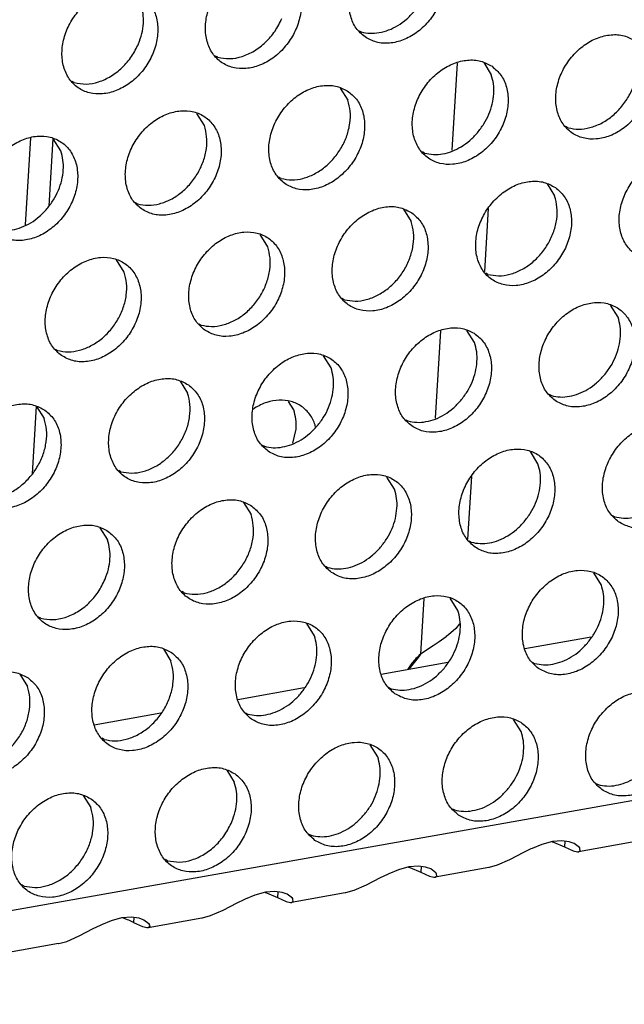
# Model space of a CAD drawing. Units: millimetres. Extents: x 31 to 625, y -33 to 387.
# Drawn here: x 424 to 429, y 50 to 57 of the extents above; entities that cross this region are included whole.
import ezdxf

# ---------------------------------------------------------------- set-up
doc = ezdxf.new("R2010")
doc.units = ezdxf.units.MM

# ---------------------------------------------------------------- blocks, each defined once
blk = doc.blocks.new('standkonsole_vkl_wandstehend_links_02_02_02_02__54', base_point=(2012.145, 254.782))
at = {"color": 1, "linetype": 'Continuous'}
for p, q in [((2137.989, 281.485), (2137.794, 278.363)), ((2122.709, 278.812), (2122.514, 275.691)), ((2123.511, 278.784), (2123.36, 276.368)), ((2138.969, 274.029), (2139.11, 276.275)), ((2137.391, 271.9), (2137.196, 268.778)), ((2132.133, 269.068), (2131.942, 269.373)), ((2122.913, 269.199), (2122.762, 266.783)), ((2130.728, 269.138), (2130.687, 269.102)), ((2132.1, 267.886), (2132.219, 268.385)), ((2132.914, 268.446), (2132.903, 268.535)), ((2138.371, 264.444), (2138.511, 266.69)), ((2136.793, 262.315), (2136.669, 260.326)), ((2137.932, 261.247), (2137.671, 261.019)), ((2138.071, 261.409), (2137.932, 261.247)), ((2137.585, 260.952), (2137.337, 260.773)), ((2137.596, 260.961), (2137.585, 260.952)), ((2137.671, 261.019), (2137.596, 260.961)), ((2137.129, 260.63), (2136.669, 260.326)), ((2137.337, 260.773), (2137.129, 260.63)), ((2136.263, 259.794), (2136.601, 260.21)), ((2136.601, 260.21), (2136.665, 260.296)), ((2136.665, 260.296), (2136.699, 260.346)), ((2136.357, 260.004), (2136.223, 259.787))]:
    blk.add_line(p, q, dxfattribs=at)
for points in [[(2132.903, 268.535), (2132.706, 268.912), (2132.411, 269.197), (2132.039, 269.369), (2131.615, 269.418), (2131.168, 269.339), (2130.728, 269.138)], [(2132.219, 268.385), (2132.209, 268.739), (2132.133, 269.068)], [(2136.669, 260.326), (2136.508, 260.171), (2136.357, 260.004)]]:
    blk.add_spline(points, degree=3, dxfattribs=at)
blk = doc.blocks.new('ansaugblende_lochung_rv4_6_bg63_wandstehend__67', base_point=(1990.452, 228.245))
at = {"color": 1, "linetype": 'Continuous'}
for p, q in [((3007.622, 407.615), (2002.479, 230.03)), ((2134.47, 282.644), (2134.549, 282.599)), ((2129.412, 281.691), (2129.333, 281.736)), ((2138.934, 281.5), (2139.206, 281.066)), ((2124.275, 280.784), (2124.196, 280.829)), ((2133.797, 280.592), (2134.069, 280.158)), ((2128.932, 279.25), (2128.66, 279.684)), ((2141.955, 279.168), (2141.876, 279.213)), ((2123.795, 278.343), (2123.523, 278.777)), ((2136.818, 278.26), (2136.739, 278.305)), ((2131.681, 277.353), (2131.602, 277.397)), ((2141.203, 277.161), (2141.475, 276.727)), ((2126.465, 276.49), (2126.544, 276.445)), ((2136.066, 276.253), (2136.338, 275.819)), ((2131.201, 274.912), (2130.929, 275.346)), ((2126.064, 274.004), (2125.792, 274.438)), ((2139.088, 273.921), (2139.009, 273.966)), ((2133.951, 273.014), (2133.872, 273.059)), ((2143.745, 272.388), (2143.473, 272.822)), ((2128.735, 272.151), (2128.813, 272.106)), ((2138.608, 271.48), (2138.336, 271.915)), ((2123.597, 271.244), (2123.676, 271.199)), ((2133.471, 270.573), (2133.199, 271.007)), ((2128.062, 270.099), (2128.334, 269.665)), ((2141.278, 269.628), (2141.357, 269.583)), ((2122.925, 269.192), (2123.197, 268.758)), ((2136.141, 268.72), (2136.22, 268.675)), ((2131.004, 267.812), (2131.083, 267.767)), ((2140.877, 267.142), (2140.605, 267.576)), ((2125.946, 266.86), (2125.867, 266.905)), ((2135.74, 266.234), (2135.468, 266.668)), ((2130.331, 265.761), (2130.603, 265.327)), ((2143.548, 265.289), (2143.626, 265.244)), ((2125.194, 264.853), (2125.466, 264.419)), ((2138.41, 264.381), (2138.489, 264.336)), ((2133.273, 263.474), (2133.352, 263.429)), ((2143.147, 262.803), (2142.875, 263.237)), ((2128.215, 262.521), (2128.136, 262.566)), ((2138.01, 261.895), (2137.738, 262.33)), ((2123.078, 261.614), (2122.999, 261.658)), ((2132.873, 260.988), (2132.601, 261.422)), ((2140.402, 260.525), (2142.785, 260.946)), ((2127.464, 260.514), (2127.736, 260.08)), ((2135.265, 259.618), (2137.648, 260.039)), ((2140.68, 260.043), (2140.759, 259.998)), ((2122.327, 259.607), (2122.599, 259.173)), ((2130.128, 258.71), (2132.511, 259.131)), ((2135.543, 259.135), (2135.622, 259.09)), ((2124.991, 257.802), (2127.374, 258.223)), ((2130.406, 258.227), (2130.485, 258.182)), ((2140.279, 257.557), (2140.007, 257.991)), ((2125.348, 257.275), (2125.269, 257.32)), ((2135.142, 256.649), (2134.87, 257.083)), ((2129.733, 256.176), (2130.005, 255.742)), ((2142.949, 255.704), (2143.028, 255.659)), ((2124.596, 255.268), (2124.868, 254.834)), ((2137.812, 254.796), (2137.891, 254.751)), ((2132.675, 253.889), (2132.754, 253.844)), ((2141.016, 253.519), (2140.672, 253.378)), ((2141.392, 253.619), (2141.016, 253.519)), ((2141.381, 253.616), (2141.432, 253.604)), ((2141.734, 253.646), (2141.392, 253.619)), ((2141.432, 253.604), (2141.822, 253.437)), ((2141.993, 253.612), (2141.734, 253.646)), ((2141.834, 253.633), (2141.822, 253.437)), ((2141.822, 253.437), (2142.135, 253.288)), ((2142.026, 253.603), (2141.993, 253.612)), ((2142.176, 253.547), (2142.026, 253.603)), ((2142.361, 253.408), (2142.176, 253.547)), ((2144.254, 253.598), (2142.331, 253.258)), ((2142.38, 253.355), (2142.361, 253.408)), ((2142.372, 253.394), (2142.361, 253.408)), ((2142.38, 253.355), (2142.372, 253.394)), ((2140.364, 253.227), (2139.863, 252.967)), ((2140.622, 253.355), (2140.364, 253.227)), ((2140.672, 253.378), (2140.622, 253.355)), ((2142.135, 253.288), (2142.288, 253.256)), ((2142.288, 253.256), (2142.3, 253.256)), ((2142.3, 253.256), (2142.331, 253.258)), ((2142.331, 253.258), (2142.392, 253.298)), ((2142.392, 253.298), (2142.38, 253.355)), ((2127.617, 252.936), (2127.538, 252.981)), ((2136.255, 252.712), (2135.879, 252.612)), ((2136.244, 252.709), (2136.295, 252.697)), ((2136.597, 252.738), (2136.255, 252.712)), ((2136.295, 252.697), (2136.685, 252.53)), ((2136.856, 252.704), (2136.597, 252.738)), ((2136.697, 252.725), (2136.685, 252.53)), ((2136.889, 252.695), (2136.856, 252.704)), ((2137.039, 252.639), (2136.889, 252.695)), ((2139.117, 252.691), (2137.194, 252.351)), ((2139.128, 252.693), (2139.117, 252.691)), ((2139.417, 252.772), (2139.128, 252.693)), ((2139.863, 252.967), (2139.417, 252.772)), ((2135.485, 252.447), (2135.227, 252.319)), ((2135.535, 252.471), (2135.485, 252.447)), ((2135.879, 252.612), (2135.535, 252.471)), ((2136.685, 252.53), (2136.998, 252.381)), ((2136.998, 252.381), (2137.151, 252.348)), ((2137.224, 252.501), (2137.039, 252.639)), ((2137.151, 252.348), (2137.163, 252.348)), ((2137.163, 252.348), (2137.194, 252.351)), ((2137.194, 252.351), (2137.255, 252.39)), ((2137.243, 252.448), (2137.224, 252.501)), ((2137.235, 252.486), (2137.224, 252.501)), ((2137.243, 252.448), (2137.235, 252.486)), ((2137.255, 252.39), (2137.243, 252.448)), ((2122.48, 252.029), (2122.401, 252.073)), ((2134.726, 252.059), (2134.28, 251.864)), ((2135.227, 252.319), (2134.726, 252.059)), ((2130.742, 251.704), (2130.398, 251.563)), ((2131.118, 251.804), (2130.742, 251.704)), ((2131.107, 251.801), (2131.158, 251.789)), ((2131.46, 251.831), (2131.118, 251.804)), ((2131.158, 251.789), (2131.548, 251.622)), ((2131.719, 251.796), (2131.46, 251.831)), ((2131.56, 251.817), (2131.548, 251.622)), ((2131.752, 251.788), (2131.719, 251.796)), ((2131.902, 251.732), (2131.752, 251.788)), ((2132.087, 251.593), (2131.902, 251.732)), ((2133.98, 251.783), (2132.057, 251.443)), ((2133.991, 251.785), (2133.98, 251.783)), ((2134.28, 251.864), (2133.991, 251.785)), ((2130.09, 251.411), (2129.589, 251.152)), ((2130.348, 251.54), (2130.09, 251.411)), ((2130.398, 251.563), (2130.348, 251.54)), ((2131.548, 251.622), (2131.861, 251.473)), ((2131.861, 251.473), (2132.014, 251.441)), ((2132.014, 251.441), (2132.026, 251.44)), ((2132.026, 251.44), (2132.057, 251.443)), ((2132.057, 251.443), (2132.118, 251.483)), ((2132.106, 251.54), (2132.087, 251.593)), ((2132.098, 251.579), (2132.087, 251.593)), ((2132.106, 251.54), (2132.098, 251.579)), ((2132.118, 251.483), (2132.106, 251.54)), ((2125.981, 250.897), (2126.323, 250.923)), ((2126.323, 250.923), (2126.582, 250.889)), ((2129.143, 250.957), (2128.854, 250.877)), ((2129.589, 251.152), (2129.143, 250.957)), ((2124.952, 250.504), (2125.211, 250.632)), ((2125.211, 250.632), (2125.261, 250.655)), ((2125.261, 250.655), (2125.605, 250.796)), ((2125.605, 250.796), (2125.981, 250.897)), ((2126.021, 250.882), (2125.97, 250.894)), ((2126.411, 250.714), (2126.423, 250.91)), ((2126.724, 250.565), (2126.411, 250.714)), ((2126.582, 250.889), (2126.615, 250.88)), ((2126.615, 250.88), (2126.765, 250.824)), ((2126.765, 250.824), (2126.95, 250.686)), ((2128.843, 250.875), (2126.92, 250.536)), ((2126.981, 250.575), (2126.92, 250.536)), ((2126.969, 250.633), (2126.95, 250.686)), ((2126.95, 250.686), (2126.961, 250.671)), ((2126.961, 250.671), (2126.969, 250.633)), ((2126.969, 250.633), (2126.981, 250.575)), ((2128.854, 250.877), (2128.843, 250.875)), ((2124.006, 250.049), (2124.452, 250.244)), ((2124.452, 250.244), (2124.952, 250.504)), ((2126.877, 250.533), (2126.724, 250.565)), ((2126.889, 250.533), (2126.877, 250.533)), ((2126.92, 250.536), (2126.889, 250.533)), ((2123.706, 249.968), (2121.783, 249.628)), ((2123.706, 249.968), (2123.717, 249.97)), ((2123.717, 249.97), (2124.006, 250.049))]:
    blk.add_line(p, q, dxfattribs=at)
for points in [[(2134.685, 282.419), (2135.093, 282.235), (2135.56, 282.199), (2136.048, 282.314), (2136.519, 282.571), (2136.933, 282.949), (2137.257, 283.417), (2137.465, 283.937), (2137.54, 284.468), (2137.476, 284.966), (2137.278, 285.39), (2136.962, 285.708), (2136.554, 285.891), (2136.087, 285.927), (2135.599, 285.812), (2135.129, 285.555), (2134.715, 285.177), (2134.391, 284.709), (2134.183, 284.189), (2134.108, 283.659), (2134.172, 283.161), (2134.369, 282.736), (2134.685, 282.419)], [(2131.825, 284.8), (2131.417, 284.984), (2130.95, 285.02), (2130.462, 284.904), (2129.992, 284.648), (2129.578, 284.27), (2129.254, 283.802), (2129.046, 283.282), (2128.971, 282.751), (2129.035, 282.253), (2129.232, 281.829), (2129.548, 281.511), (2129.956, 281.328), (2130.423, 281.292), (2130.911, 281.407), (2131.382, 281.664), (2131.796, 282.042), (2132.12, 282.509), (2132.328, 283.03), (2132.403, 283.56), (2132.339, 284.058), (2132.141, 284.483), (2131.825, 284.8)], [(2126.688, 283.892), (2126.28, 284.076), (2125.813, 284.112), (2125.325, 283.997), (2124.855, 283.74), (2124.441, 283.362), (2124.117, 282.894), (2123.909, 282.374), (2123.834, 281.843), (2123.898, 281.346), (2124.095, 280.921), (2124.411, 280.604), (2124.819, 280.42), (2125.286, 280.384), (2125.774, 280.499), (2126.245, 280.756), (2126.659, 281.134), (2126.983, 281.602), (2127.191, 282.122), (2127.266, 282.653), (2127.202, 283.151), (2127.004, 283.575), (2126.688, 283.892)], [(2126.574, 282.177), (2126.693, 282.541), (2126.748, 282.906), (2126.738, 283.26), (2126.662, 283.589)], [(2129.412, 281.691), (2129.836, 281.643), (2130.283, 281.722), (2130.722, 281.923), (2131.124, 282.232), (2131.462, 282.628), (2131.711, 283.085)], [(2134.549, 282.599), (2134.863, 282.551), (2135.195, 282.574), (2135.531, 282.669), (2135.859, 282.83), (2136.166, 283.053), (2136.44, 283.328)], [(2144.369, 282.276), (2143.961, 282.46), (2143.494, 282.496), (2143.005, 282.381), (2142.535, 282.124), (2142.121, 281.746), (2141.797, 281.278), (2141.589, 280.758), (2141.514, 280.227), (2141.578, 279.73), (2141.776, 279.305), (2142.092, 278.988), (2142.499, 278.804), (2142.967, 278.768), (2143.455, 278.883), (2143.925, 279.14), (2144.339, 279.518), (2144.663, 279.986), (2144.871, 280.506), (2144.946, 281.037), (2144.882, 281.535), (2144.684, 281.959), (2144.369, 282.276)], [(2124.275, 280.784), (2124.699, 280.735), (2125.146, 280.814), (2125.585, 281.015), (2125.987, 281.324), (2126.325, 281.721), (2126.574, 282.177)], [(2141.955, 279.168), (2142.335, 279.118), (2142.736, 279.173), (2143.136, 279.327), (2143.513, 279.573), (2143.846, 279.897), (2144.117, 280.282), (2144.31, 280.705), (2144.415, 281.145), (2144.426, 281.575), (2144.343, 281.973)], [(2139.232, 281.369), (2138.824, 281.553), (2138.357, 281.589), (2137.868, 281.473), (2137.398, 281.216), (2136.984, 280.839), (2136.66, 280.371), (2136.452, 279.85), (2136.377, 279.32), (2136.441, 278.822), (2136.639, 278.397), (2136.955, 278.08), (2137.362, 277.896), (2137.829, 277.861), (2138.318, 277.976), (2138.788, 278.233), (2139.202, 278.61), (2139.526, 279.078), (2139.734, 279.599), (2139.809, 280.129), (2139.745, 280.627), (2139.547, 281.052), (2139.232, 281.369)], [(2138.709, 278.99), (2138.939, 279.307), (2139.118, 279.654), (2139.237, 280.017), (2139.292, 280.383), (2139.282, 280.737), (2139.206, 281.066)], [(2134.095, 280.461), (2133.687, 280.645), (2133.22, 280.681), (2132.731, 280.566), (2132.261, 280.309), (2131.847, 279.931), (2131.523, 279.463), (2131.315, 278.943), (2131.24, 278.412), (2131.304, 277.914), (2131.502, 277.49), (2131.817, 277.173), (2132.225, 276.989), (2132.692, 276.953), (2133.181, 277.068), (2133.651, 277.325), (2134.065, 277.703), (2134.389, 278.171), (2134.597, 278.691), (2134.672, 279.222), (2134.608, 279.719), (2134.41, 280.144), (2134.095, 280.461)], [(2131.681, 277.353), (2132.061, 277.303), (2132.462, 277.357), (2132.862, 277.512), (2133.239, 277.758), (2133.572, 278.082), (2133.843, 278.467), (2134.036, 278.89), (2134.141, 279.329), (2134.152, 279.76), (2134.069, 280.158)], [(2126.68, 276.265), (2127.088, 276.081), (2127.555, 276.045), (2128.044, 276.161), (2128.514, 276.417), (2128.928, 276.795), (2129.252, 277.263), (2129.46, 277.784), (2129.535, 278.314), (2129.471, 278.812), (2129.273, 279.236), (2128.958, 279.554), (2128.55, 279.738), (2128.083, 279.773), (2127.594, 279.658), (2127.124, 279.401), (2126.71, 279.024), (2126.386, 278.556), (2126.178, 278.035), (2126.103, 277.505), (2126.167, 277.007), (2126.365, 276.582), (2126.68, 276.265)], [(2126.544, 276.445), (2126.924, 276.396), (2127.325, 276.45), (2127.725, 276.604), (2128.102, 276.85), (2128.435, 277.175), (2128.706, 277.559), (2128.899, 277.983), (2129.004, 278.422), (2129.015, 278.852), (2128.932, 279.25)], [(2121.543, 275.358), (2121.951, 275.174), (2122.418, 275.138), (2122.907, 275.253), (2123.377, 275.51), (2123.791, 275.888), (2124.115, 276.356), (2124.323, 276.876), (2124.398, 277.406), (2124.334, 277.904), (2124.136, 278.329), (2123.821, 278.646), (2123.413, 278.83), (2122.946, 278.866), (2122.457, 278.751), (2121.987, 278.494), (2121.573, 278.116), (2121.249, 277.648), (2121.041, 277.128), (2120.966, 276.597), (2121.03, 276.099), (2121.228, 275.675), (2121.543, 275.358)], [(2136.818, 278.26), (2137.133, 278.212), (2137.465, 278.235), (2137.801, 278.33), (2138.129, 278.492), (2138.435, 278.714), (2138.709, 278.99)], [(2123.298, 276.267), (2123.528, 276.584), (2123.707, 276.931), (2123.826, 277.294), (2123.881, 277.66), (2123.871, 278.014), (2123.795, 278.343)], [(2146.638, 277.938), (2146.23, 278.122), (2145.763, 278.157), (2145.275, 278.042), (2144.805, 277.785), (2144.391, 277.408), (2144.067, 276.94), (2143.859, 276.419), (2143.784, 275.889), (2143.848, 275.391), (2144.045, 274.966), (2144.361, 274.649), (2144.769, 274.465), (2145.236, 274.429), (2145.724, 274.545), (2146.195, 274.802), (2146.609, 275.179), (2146.933, 275.647), (2147.141, 276.168), (2147.216, 276.698), (2147.152, 277.196), (2146.954, 277.621), (2146.638, 277.938)], [(2141.501, 277.03), (2141.093, 277.214), (2140.626, 277.25), (2140.138, 277.135), (2139.668, 276.878), (2139.254, 276.5), (2138.93, 276.032), (2138.722, 275.512), (2138.647, 274.981), (2138.711, 274.483), (2138.908, 274.059), (2139.224, 273.742), (2139.632, 273.558), (2140.099, 273.522), (2140.587, 273.637), (2141.058, 273.894), (2141.472, 274.272), (2141.796, 274.74), (2142.004, 275.26), (2142.079, 275.791), (2142.015, 276.288), (2141.817, 276.713), (2141.501, 277.03)], [(2139.088, 273.921), (2139.468, 273.872), (2139.869, 273.926), (2140.269, 274.081), (2140.646, 274.327), (2140.979, 274.651), (2141.249, 275.036), (2141.442, 275.459), (2141.547, 275.898), (2141.558, 276.329), (2141.475, 276.727)], [(2136.364, 276.122), (2135.956, 276.306), (2135.489, 276.342), (2135.001, 276.227), (2134.531, 275.97), (2134.117, 275.592), (2133.793, 275.124), (2133.585, 274.604), (2133.51, 274.074), (2133.574, 273.576), (2133.771, 273.151), (2134.087, 272.834), (2134.495, 272.65), (2134.962, 272.614), (2135.45, 272.729), (2135.921, 272.986), (2136.335, 273.364), (2136.659, 273.832), (2136.867, 274.352), (2136.942, 274.883), (2136.878, 275.381), (2136.68, 275.805), (2136.364, 276.122)], [(2121.407, 275.537), (2121.722, 275.489), (2122.054, 275.513), (2122.39, 275.607), (2122.718, 275.769), (2123.024, 275.992), (2123.298, 276.267)], [(2133.951, 273.014), (2134.331, 272.965), (2134.732, 273.019), (2135.132, 273.173), (2135.509, 273.419), (2135.842, 273.743), (2136.112, 274.128), (2136.305, 274.552), (2136.41, 274.991), (2136.421, 275.421), (2136.338, 275.819)], [(2128.95, 271.926), (2129.358, 271.742), (2129.825, 271.707), (2130.313, 271.822), (2130.784, 272.079), (2131.198, 272.456), (2131.522, 272.924), (2131.73, 273.445), (2131.805, 273.975), (2131.741, 274.473), (2131.543, 274.898), (2131.227, 275.215), (2130.819, 275.399), (2130.352, 275.435), (2129.864, 275.319), (2129.394, 275.063), (2128.98, 274.685), (2128.656, 274.217), (2128.448, 273.696), (2128.373, 273.166), (2128.436, 272.668), (2128.634, 272.244), (2128.95, 271.926)], [(2128.813, 272.106), (2129.194, 272.057), (2129.595, 272.111), (2129.995, 272.265), (2130.372, 272.511), (2130.705, 272.836), (2130.975, 273.22), (2131.168, 273.644), (2131.273, 274.083), (2131.284, 274.514), (2131.201, 274.912)], [(2123.813, 271.019), (2124.221, 270.835), (2124.688, 270.799), (2125.176, 270.914), (2125.647, 271.171), (2126.061, 271.549), (2126.385, 272.017), (2126.593, 272.537), (2126.668, 273.068), (2126.604, 273.566), (2126.406, 273.99), (2126.09, 274.307), (2125.682, 274.491), (2125.215, 274.527), (2124.727, 274.412), (2124.257, 274.155), (2123.843, 273.777), (2123.519, 273.309), (2123.311, 272.789), (2123.235, 272.258), (2123.299, 271.761), (2123.497, 271.336), (2123.813, 271.019)], [(2123.676, 271.199), (2124.057, 271.149), (2124.458, 271.203), (2124.858, 271.358), (2125.235, 271.604), (2125.568, 271.928), (2125.838, 272.313), (2126.031, 272.736), (2126.136, 273.176), (2126.147, 273.606), (2126.064, 274.004)], [(2141.493, 269.403), (2141.901, 269.219), (2142.368, 269.183), (2142.857, 269.298), (2143.327, 269.555), (2143.741, 269.933), (2144.065, 270.401), (2144.273, 270.921), (2144.348, 271.452), (2144.284, 271.95), (2144.086, 272.374), (2143.771, 272.691), (2143.363, 272.875), (2142.896, 272.911), (2142.407, 272.796), (2141.937, 272.539), (2141.523, 272.161), (2141.199, 271.693), (2140.991, 271.173), (2140.916, 270.642), (2140.98, 270.145), (2141.178, 269.72), (2141.493, 269.403)], [(2143.248, 270.312), (2143.478, 270.629), (2143.657, 270.976), (2143.776, 271.34), (2143.831, 271.705), (2143.821, 272.059), (2143.745, 272.388)], [(2136.356, 268.495), (2136.764, 268.311), (2137.231, 268.276), (2137.72, 268.391), (2138.19, 268.648), (2138.604, 269.025), (2138.928, 269.493), (2139.136, 270.014), (2139.211, 270.544), (2139.147, 271.042), (2138.949, 271.467), (2138.634, 271.784), (2138.226, 271.968), (2137.759, 272.003), (2137.27, 271.888), (2136.8, 271.631), (2136.386, 271.254), (2136.062, 270.786), (2135.854, 270.265), (2135.779, 269.735), (2135.843, 269.237), (2136.041, 268.812), (2136.356, 268.495)], [(2138.111, 269.405), (2138.341, 269.722), (2138.52, 270.069), (2138.639, 270.432), (2138.694, 270.798), (2138.683, 271.152), (2138.608, 271.48)], [(2131.219, 267.588), (2131.627, 267.404), (2132.094, 267.368), (2132.583, 267.483), (2133.053, 267.74), (2133.467, 268.118), (2133.791, 268.586), (2133.999, 269.106), (2134.074, 269.637), (2134.01, 270.134), (2133.812, 270.559), (2133.497, 270.876), (2133.089, 271.06), (2132.622, 271.096), (2132.133, 270.981), (2131.663, 270.724), (2131.249, 270.346), (2130.925, 269.878), (2130.717, 269.358), (2130.642, 268.827), (2130.706, 268.329), (2130.904, 267.905), (2131.219, 267.588)], [(2132.974, 268.497), (2133.204, 268.814), (2133.383, 269.161), (2133.502, 269.524), (2133.557, 269.89), (2133.546, 270.244), (2133.471, 270.573)], [(2141.357, 269.583), (2141.672, 269.534), (2142.004, 269.558), (2142.34, 269.653), (2142.668, 269.814), (2142.974, 270.037), (2143.248, 270.312)], [(2128.36, 269.969), (2127.952, 270.152), (2127.485, 270.188), (2126.996, 270.073), (2126.526, 269.816), (2126.112, 269.438), (2125.788, 268.97), (2125.58, 268.45), (2125.505, 267.92), (2125.569, 267.422), (2125.767, 266.997), (2126.082, 266.68), (2126.49, 266.496), (2126.957, 266.46), (2127.446, 266.576), (2127.916, 266.832), (2128.33, 267.21), (2128.654, 267.678), (2128.862, 268.198), (2128.937, 268.729), (2128.873, 269.227), (2128.675, 269.651), (2128.36, 269.969)], [(2125.946, 266.86), (2126.326, 266.811), (2126.727, 266.865), (2127.127, 267.019), (2127.504, 267.265), (2127.837, 267.589), (2128.107, 267.974), (2128.301, 268.398), (2128.406, 268.837), (2128.417, 269.267), (2128.334, 269.665)], [(2123.223, 269.061), (2122.815, 269.245), (2122.348, 269.281), (2121.859, 269.166), (2121.389, 268.909), (2120.975, 268.531), (2120.651, 268.063), (2120.443, 267.543), (2120.368, 267.012), (2120.432, 266.514), (2120.63, 266.09), (2120.945, 265.772), (2121.353, 265.589), (2121.82, 265.553), (2122.309, 265.668), (2122.779, 265.925), (2123.193, 266.303), (2123.517, 266.771), (2123.725, 267.291), (2123.8, 267.821), (2123.736, 268.319), (2123.538, 268.744), (2123.223, 269.061)], [(2136.22, 268.675), (2136.535, 268.627), (2136.867, 268.65), (2137.203, 268.745), (2137.531, 268.907), (2137.837, 269.129), (2138.111, 269.405)], [(2120.809, 265.952), (2121.189, 265.903), (2121.59, 265.957), (2121.99, 266.111), (2122.367, 266.358), (2122.7, 266.682), (2122.97, 267.066), (2123.164, 267.49), (2123.269, 267.929), (2123.28, 268.36), (2123.197, 268.758)], [(2143.763, 265.064), (2144.171, 264.88), (2144.638, 264.844), (2145.126, 264.96), (2145.597, 265.216), (2146.011, 265.594), (2146.335, 266.062), (2146.543, 266.583), (2146.618, 267.113), (2146.554, 267.611), (2146.356, 268.035), (2146.04, 268.353), (2145.632, 268.537), (2145.165, 268.572), (2144.677, 268.457), (2144.207, 268.2), (2143.793, 267.823), (2143.469, 267.355), (2143.261, 266.834), (2143.185, 266.304), (2143.249, 265.806), (2143.447, 265.381), (2143.763, 265.064)], [(2131.083, 267.767), (2131.398, 267.719), (2131.729, 267.743), (2132.066, 267.837), (2132.394, 267.999), (2132.7, 268.222), (2132.974, 268.497)], [(2138.626, 264.157), (2139.034, 263.973), (2139.501, 263.937), (2139.989, 264.052), (2140.46, 264.309), (2140.874, 264.687), (2141.198, 265.155), (2141.406, 265.675), (2141.481, 266.205), (2141.417, 266.703), (2141.219, 267.128), (2140.903, 267.445), (2140.495, 267.629), (2140.028, 267.665), (2139.54, 267.55), (2139.07, 267.293), (2138.656, 266.915), (2138.332, 266.447), (2138.124, 265.927), (2138.048, 265.396), (2138.112, 264.898), (2138.31, 264.474), (2138.626, 264.157)], [(2140.381, 265.066), (2140.611, 265.383), (2140.789, 265.73), (2140.908, 266.093), (2140.963, 266.459), (2140.953, 266.813), (2140.877, 267.142)], [(2133.489, 263.249), (2133.897, 263.065), (2134.364, 263.029), (2134.852, 263.144), (2135.323, 263.401), (2135.737, 263.779), (2136.061, 264.247), (2136.269, 264.767), (2136.344, 265.298), (2136.28, 265.796), (2136.082, 266.22), (2135.766, 266.537), (2135.358, 266.721), (2134.891, 266.757), (2134.403, 266.642), (2133.933, 266.385), (2133.519, 266.007), (2133.194, 265.539), (2132.987, 265.019), (2132.911, 264.488), (2132.975, 263.991), (2133.173, 263.566), (2133.489, 263.249)], [(2135.243, 264.158), (2135.474, 264.475), (2135.652, 264.822), (2135.771, 265.186), (2135.826, 265.551), (2135.816, 265.905), (2135.74, 266.234)], [(2130.629, 265.63), (2130.221, 265.814), (2129.754, 265.85), (2129.266, 265.734), (2128.796, 265.478), (2128.382, 265.1), (2128.057, 264.632), (2127.849, 264.111), (2127.774, 263.581), (2127.838, 263.083), (2128.036, 262.658), (2128.352, 262.341), (2128.76, 262.157), (2129.227, 262.122), (2129.715, 262.237), (2130.186, 262.494), (2130.599, 262.871), (2130.924, 263.339), (2131.132, 263.86), (2131.207, 264.39), (2131.143, 264.888), (2130.945, 265.313), (2130.629, 265.63)], [(2143.626, 265.244), (2143.941, 265.196), (2144.273, 265.219), (2144.609, 265.314), (2144.937, 265.475), (2145.244, 265.698), (2145.518, 265.974)], [(2128.215, 262.521), (2128.595, 262.472), (2128.997, 262.526), (2129.397, 262.68), (2129.774, 262.926), (2130.106, 263.251), (2130.377, 263.635), (2130.57, 264.059), (2130.675, 264.498), (2130.686, 264.929), (2130.603, 265.327)], [(2138.489, 264.336), (2138.804, 264.288), (2139.136, 264.312), (2139.472, 264.406), (2139.8, 264.568), (2140.107, 264.791), (2140.381, 265.066)], [(2125.492, 264.722), (2125.084, 264.906), (2124.617, 264.942), (2124.129, 264.827), (2123.658, 264.57), (2123.245, 264.192), (2122.92, 263.724), (2122.712, 263.204), (2122.637, 262.673), (2122.701, 262.176), (2122.899, 261.751), (2123.215, 261.434), (2123.623, 261.25), (2124.09, 261.214), (2124.578, 261.329), (2125.049, 261.586), (2125.462, 261.964), (2125.787, 262.432), (2125.995, 262.952), (2126.07, 263.483), (2126.006, 263.98), (2125.808, 264.405), (2125.492, 264.722)], [(2125.378, 263.007), (2125.497, 263.37), (2125.552, 263.736), (2125.542, 264.09), (2125.466, 264.419)], [(2133.352, 263.429), (2133.667, 263.381), (2133.999, 263.404), (2134.335, 263.499), (2134.663, 263.66), (2134.97, 263.883), (2135.243, 264.158)], [(2140.895, 259.818), (2141.303, 259.634), (2141.77, 259.598), (2142.259, 259.713), (2142.729, 259.97), (2143.143, 260.348), (2143.467, 260.816), (2143.675, 261.336), (2143.75, 261.867), (2143.686, 262.365), (2143.488, 262.789), (2143.173, 263.106), (2142.765, 263.29), (2142.298, 263.326), (2141.809, 263.211), (2141.339, 262.954), (2140.925, 262.576), (2140.601, 262.108), (2140.393, 261.588), (2140.318, 261.057), (2140.382, 260.56), (2140.58, 260.135), (2140.895, 259.818)], [(2123.078, 261.614), (2123.502, 261.565), (2123.949, 261.644), (2124.389, 261.845), (2124.791, 262.154), (2125.128, 262.551), (2125.378, 263.007)], [(2142.65, 260.727), (2142.88, 261.044), (2143.059, 261.391), (2143.178, 261.754), (2143.233, 262.12), (2143.222, 262.474), (2143.147, 262.803)], [(2135.758, 258.91), (2136.166, 258.726), (2136.633, 258.69), (2137.122, 258.806), (2137.592, 259.063), (2138.006, 259.44), (2138.33, 259.908), (2138.538, 260.429), (2138.613, 260.959), (2138.549, 261.457), (2138.351, 261.882), (2138.036, 262.199), (2137.628, 262.383), (2137.161, 262.418), (2136.672, 262.303), (2136.202, 262.046), (2135.788, 261.669), (2135.464, 261.201), (2135.256, 260.68), (2135.181, 260.15), (2135.245, 259.652), (2135.443, 259.227), (2135.758, 258.91)], [(2137.513, 259.82), (2137.743, 260.137), (2137.921, 260.484), (2138.041, 260.847), (2138.096, 261.213), (2138.085, 261.567), (2138.01, 261.895)], [(2130.621, 258.003), (2131.029, 257.819), (2131.496, 257.783), (2131.985, 257.898), (2132.455, 258.155), (2132.869, 258.533), (2133.193, 259.001), (2133.401, 259.521), (2133.476, 260.052), (2133.412, 260.549), (2133.214, 260.974), (2132.899, 261.291), (2132.491, 261.475), (2132.024, 261.511), (2131.535, 261.396), (2131.065, 261.139), (2130.651, 260.761), (2130.327, 260.293), (2130.119, 259.773), (2130.044, 259.242), (2130.108, 258.744), (2130.306, 258.32), (2130.621, 258.003)], [(2132.376, 258.912), (2132.606, 259.229), (2132.784, 259.576), (2132.904, 259.939), (2132.959, 260.305), (2132.948, 260.659), (2132.873, 260.988)], [(2127.762, 260.384), (2127.354, 260.567), (2126.887, 260.603), (2126.398, 260.488), (2125.928, 260.231), (2125.514, 259.853), (2125.19, 259.385), (2124.982, 258.865), (2124.907, 258.335), (2124.971, 257.837), (2125.169, 257.412), (2125.484, 257.095), (2125.892, 256.911), (2126.359, 256.875), (2126.848, 256.99), (2127.318, 257.247), (2127.732, 257.625), (2128.056, 258.093), (2128.264, 258.613), (2128.339, 259.144), (2128.275, 259.642), (2128.077, 260.066), (2127.762, 260.384)], [(2140.759, 259.998), (2141.074, 259.949), (2141.405, 259.973), (2141.742, 260.067), (2142.07, 260.229), (2142.376, 260.452), (2142.65, 260.727)], [(2125.348, 257.275), (2125.728, 257.226), (2126.129, 257.28), (2126.529, 257.434), (2126.906, 257.68), (2127.239, 258.004), (2127.509, 258.389), (2127.702, 258.813), (2127.808, 259.252), (2127.819, 259.682), (2127.736, 260.08)], [(2135.622, 259.09), (2135.937, 259.042), (2136.268, 259.065), (2136.605, 259.16), (2136.933, 259.322), (2137.239, 259.544), (2137.513, 259.82)], [(2122.625, 259.476), (2122.217, 259.66), (2121.75, 259.696), (2121.261, 259.58), (2120.791, 259.324), (2120.377, 258.946), (2120.053, 258.478), (2119.845, 257.958), (2119.77, 257.427), (2119.834, 256.929), (2120.032, 256.505), (2120.347, 256.187), (2120.755, 256.004), (2121.222, 255.968), (2121.711, 256.083), (2122.181, 256.34), (2122.595, 256.718), (2122.919, 257.186), (2123.127, 257.706), (2123.202, 258.236), (2123.138, 258.734), (2122.94, 259.159), (2122.625, 259.476)], [(2120.211, 256.367), (2120.591, 256.318), (2120.992, 256.372), (2121.392, 256.526), (2121.769, 256.773), (2122.102, 257.097), (2122.372, 257.481), (2122.565, 257.905), (2122.671, 258.344), (2122.682, 258.775), (2122.599, 259.173)], [(2130.485, 258.182), (2130.8, 258.134), (2131.131, 258.158), (2131.468, 258.252), (2131.795, 258.414), (2132.102, 258.637), (2132.376, 258.912)], [(2143.165, 255.479), (2143.573, 255.295), (2144.04, 255.259), (2144.528, 255.375), (2144.999, 255.631), (2145.412, 256.009), (2145.737, 256.477), (2145.945, 256.997), (2146.02, 257.528), (2145.956, 258.026), (2145.758, 258.45), (2145.442, 258.768), (2145.034, 258.951), (2144.567, 258.987), (2144.079, 258.872), (2143.608, 258.615), (2143.195, 258.237), (2142.87, 257.77), (2142.662, 257.249), (2142.587, 256.719), (2142.651, 256.221), (2142.849, 255.796), (2143.165, 255.479)], [(2138.028, 254.571), (2138.436, 254.388), (2138.903, 254.352), (2139.391, 254.467), (2139.862, 254.724), (2140.275, 255.102), (2140.6, 255.57), (2140.808, 256.09), (2140.883, 256.62), (2140.819, 257.118), (2140.621, 257.543), (2140.305, 257.86), (2139.897, 258.044), (2139.43, 258.08), (2138.942, 257.965), (2138.471, 257.708), (2138.058, 257.33), (2137.733, 256.862), (2137.525, 256.342), (2137.45, 255.811), (2137.514, 255.313), (2137.712, 254.889), (2138.028, 254.571)], [(2139.782, 255.481), (2140.013, 255.798), (2140.191, 256.145), (2140.31, 256.508), (2140.365, 256.874), (2140.355, 257.228), (2140.279, 257.557)], [(2132.891, 253.664), (2133.299, 253.48), (2133.766, 253.444), (2134.254, 253.559), (2134.725, 253.816), (2135.138, 254.194), (2135.463, 254.662), (2135.671, 255.182), (2135.746, 255.713), (2135.682, 256.211), (2135.484, 256.635), (2135.168, 256.952), (2134.76, 257.136), (2134.293, 257.172), (2133.805, 257.057), (2133.334, 256.8), (2132.921, 256.422), (2132.596, 255.954), (2132.388, 255.434), (2132.313, 254.903), (2132.377, 254.406), (2132.575, 253.981), (2132.891, 253.664)], [(2134.645, 254.573), (2134.876, 254.89), (2135.054, 255.237), (2135.173, 255.601), (2135.228, 255.966), (2135.218, 256.32), (2135.142, 256.649)], [(2130.031, 256.045), (2129.623, 256.229), (2129.156, 256.265), (2128.668, 256.149), (2128.197, 255.892), (2127.784, 255.515), (2127.459, 255.047), (2127.251, 254.526), (2127.176, 253.996), (2127.24, 253.498), (2127.438, 253.073), (2127.754, 252.756), (2128.162, 252.572), (2128.629, 252.537), (2129.117, 252.652), (2129.588, 252.909), (2130.001, 253.286), (2130.326, 253.754), (2130.534, 254.275), (2130.609, 254.805), (2130.545, 255.303), (2130.347, 255.728), (2130.031, 256.045)], [(2143.028, 255.659), (2143.343, 255.611), (2143.675, 255.634), (2144.011, 255.729), (2144.339, 255.89), (2144.646, 256.113), (2144.919, 256.388)], [(2129.917, 254.33), (2130.036, 254.693), (2130.091, 255.059), (2130.081, 255.413), (2130.005, 255.742)], [(2124.894, 255.137), (2124.486, 255.321), (2124.019, 255.357), (2123.531, 255.242), (2123.06, 254.985), (2122.646, 254.607), (2122.322, 254.139), (2122.114, 253.619), (2122.039, 253.088), (2122.103, 252.59), (2122.301, 252.166), (2122.617, 251.849), (2123.025, 251.665), (2123.492, 251.629), (2123.98, 251.744), (2124.45, 252.001), (2124.864, 252.379), (2125.189, 252.847), (2125.396, 253.367), (2125.472, 253.898), (2125.408, 254.395), (2125.21, 254.82), (2124.894, 255.137)], [(2137.891, 254.751), (2138.206, 254.703), (2138.538, 254.727), (2138.874, 254.821), (2139.202, 254.983), (2139.509, 255.206), (2139.782, 255.481)], [(2122.48, 252.029), (2122.86, 251.979), (2123.262, 252.033), (2123.662, 252.188), (2124.039, 252.434), (2124.371, 252.758), (2124.642, 253.143), (2124.835, 253.566), (2124.94, 254.005), (2124.951, 254.436), (2124.868, 254.834)], [(2132.754, 253.844), (2133.069, 253.796), (2133.401, 253.819), (2133.737, 253.914), (2134.065, 254.075), (2134.372, 254.298), (2134.645, 254.573)], [(2127.617, 252.936), (2128.041, 252.888), (2128.488, 252.967), (2128.928, 253.168), (2129.33, 253.477), (2129.667, 253.873), (2129.917, 254.33)], [(2126.411, 250.714), (2126.229, 250.802), (2126.021, 250.882)]]:
    blk.add_spline(points, degree=3, dxfattribs=at)
blk = doc.blocks.new('verkleidung_umluft_bg63_wandstehend_c2_rechts__74', base_point=(1876.785, 228.245))
for name, p in [('ansaugblende_lochung_rv4_6_bg63_wandstehend__67', (1990.452, 228.245)), ('standkonsole_vkl_wandstehend_links_02_02_02_02__54', (2012.145, 254.782))]:
    blk.add_blockref(name, p)
blk = doc.blocks.new('Allg_Ansicht1', base_point=(2340, 675))
blk.add_blockref('verkleidung_umluft_bg63_wandstehend_c2_rechts__74', (1876.785, 228.245))

msp = doc.modelspace()

# ---------------------------------------------------------------- block references
at = {"xscale": 0.2, "yscale": 0.2, "zscale": 0.2}
msp.add_blockref('Allg_Ansicht1', (468, 135), dxfattribs=at)

doc.saveas('drawing.dxf')
